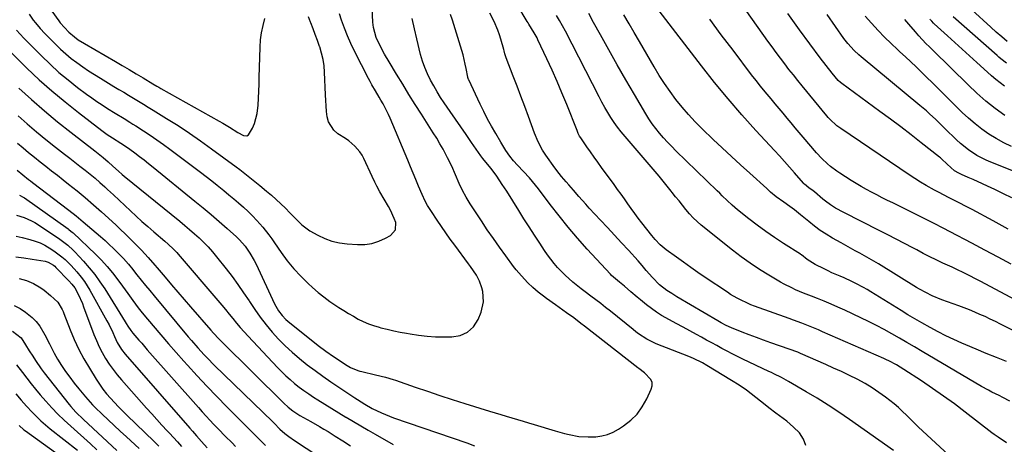
# Model space of a CAD drawing. Units: inches. Extents: x 1852085 to 1857394, y 410701 to 415985.
# Drawn here: x 1852334 to 1852796, y 412756 to 412956 of the extents above; entities that cross this region are included whole.
import ezdxf

# ---------------------------------------------------------------- set-up
doc = ezdxf.new("R2010")
doc.units = ezdxf.units.IN
doc.header["$MEASUREMENT"] = 0
doc.layers.add('7', color=7, linetype='Continuous')
doc.layers.add('8', color=7, linetype='Continuous')

msp = doc.modelspace()

# ---------------------------------------------------------------- linework, layer by layer
at = {"layer": '7', "color": 18}
for points in [[(1852798.13, 412857.53, 1776), (1852791.01, 412861.36, 1776), (1852781.13, 412866.65, 1776), (1852778.94, 412867.82, 1776), (1852774.52, 412870.1, 1776), (1852770.09, 412872.34, 1776), (1852765.68, 412874.64, 1776), (1852763.5, 412875.82, 1776), (1852759.56, 412878.02, 1776), (1852756.84, 412879.62, 1776), (1852754.17, 412881.3, 1776), (1852751.53, 412883.03, 1776), (1852719.48, 412904.72, 1776), (1852717.67, 412906.04, 1776), (1852714.36, 412909.08, 1776), (1852713.6, 412909.91, 1776), (1852712.87, 412910.76, 1776), (1852701.35, 412924.75, 1776), (1852699.26, 412927.33, 1776), (1852697.18, 412929.91, 1776), (1852695.14, 412932.53, 1776), (1852693.11, 412935.15, 1776), (1852691.12, 412937.8, 1776), (1852689.14, 412940.47, 1776), (1852687.2, 412943.15, 1776), (1852685.27, 412945.85, 1776), (1852657.55, 412985.09, 1776)], [(1852321.88, 412947.97, 1756), (1852337.17, 412933.17, 1756), (1852343, 412927.71, 1756), (1852348.96, 412922.39, 1756), (1852355.09, 412917.27, 1756), (1852361.34, 412912.29, 1756), (1852372.43, 412903.77, 1756), (1852374.88, 412902.01, 1756), (1852377.41, 412900.36, 1756), (1852381.37, 412897.89, 1756), (1852383.47, 412896.5, 1756), (1852385.52, 412895.04, 1756), (1852387.87, 412893.29, 1756), (1852390.04, 412891.65, 1756), (1852392.2, 412890, 1756), (1852394.34, 412888.31, 1756), (1852396.47, 412886.61, 1756), (1852416.11, 412870.65, 1756), (1852419.93, 412867.5, 1756), (1852423.72, 412864.32, 1756), (1852427.46, 412861.08, 1756), (1852431.17, 412857.8, 1756), (1852435.55, 412853.88, 1756), (1852436.99, 412852.49, 1756), (1852439.65, 412849.49, 1756), (1852441.96, 412846.21, 1756), (1852443.96, 412842.74, 1756), (1852444.85, 412840.94, 1756), (1852453.49, 412822.41, 1756), (1852454.08, 412821.24, 1756), (1852455.42, 412819.01, 1756), (1852457, 412816.94, 1756), (1852458.82, 412815.07, 1756), (1852459.8, 412814.22, 1756), (1852474.01, 412802.78, 1756), (1852477.52, 412800.09, 1756), (1852481.16, 412797.58, 1756), (1852487.55, 412793.4, 1756), (1852489.16, 412792.45, 1756), (1852492.62, 412791, 1756), (1852493.52, 412790.74, 1756), (1852494.43, 412790.51, 1756), (1852500.99, 412789.07, 1756), (1852505.69, 412787.92, 1756), (1852509.17, 412786.88, 1756), (1852510.32, 412786.5, 1756), (1852519.59, 412783.25, 1756), (1852525.37, 412781.25, 1756), (1852531.17, 412779.3, 1756), (1852536.99, 412777.41, 1756), (1852542.82, 412775.55, 1756), (1852554.52, 412771.91, 1756), (1852557.13, 412771.1, 1756), (1852559.74, 412770.3, 1756), (1852562.36, 412769.52, 1756), (1852564.98, 412768.75, 1756), (1852567.61, 412767.97, 1756), (1852570.23, 412767.2, 1756), (1852572.85, 412766.41, 1756), (1852575.47, 412765.63, 1756), (1852585.26, 412762.66, 1756), (1852589.66, 412761.44, 1756), (1852591.89, 412760.92, 1756), (1852596.36, 412760.08, 1756), (1852600.88, 412759.79, 1756), (1852604.37, 412759.93, 1756), (1852607.19, 412760.35, 1756), (1852609.91, 412761.03, 1756), (1852612.5, 412762.12, 1756), (1852615, 412763.47, 1756), (1852617.44, 412765.05, 1756), (1852620.79, 412767.65, 1756), (1852623.79, 412770.57, 1756), (1852626.24, 412773.96, 1756), (1852628.34, 412777.66, 1756), (1852630.43, 412782.24, 1756), (1852630.81, 412783.84, 1756), (1852630.8, 412785.36, 1756), (1852630.23, 412786.77, 1756), (1852627.33, 412789.96, 1756), (1852624.54, 412791.92, 1756), (1852624.15, 412792.22, 1756), (1852599.04, 412811.9, 1756), (1852597.38, 412813.19, 1756), (1852594.02, 412815.72, 1756), (1852590.62, 412818.18, 1756), (1852588.91, 412819.41, 1756), (1852585.49, 412821.86, 1756), (1852581.18, 412824.94, 1756), (1852579.86, 412825.9, 1756), (1852577.28, 412827.9, 1756), (1852574.79, 412830, 1756), (1852572.43, 412832.25, 1756), (1852570.84, 412833.92, 1756), (1852568.25, 412836.89, 1756), (1852567.01, 412838.42, 1756), (1852565.81, 412839.98, 1756), (1852562.16, 412844.9, 1756), (1852559.2, 412848.96, 1756), (1852556.28, 412853.06, 1756), (1852553.44, 412857.21, 1756), (1852550.64, 412861.4, 1756), (1852545.44, 412869.34, 1756), (1852543.51, 412872.46, 1756), (1852541.77, 412875.67, 1756), (1852540.18, 412878.97, 1756), (1852538.47, 412883, 1756), (1852536.73, 412887.02, 1756), (1852534.8, 412890.96, 1756), (1852532.65, 412895.01, 1756), (1852531.18, 412897.62, 1756), (1852529.65, 412900.19, 1756), (1852528.08, 412902.73, 1756), (1852522.51, 412911.44, 1756), (1852519.54, 412916.12, 1756), (1852516.6, 412920.82, 1756), (1852513.68, 412925.53, 1756), (1852510.78, 412930.25, 1756), (1852507.27, 412936.03, 1756), (1852505.09, 412939.76, 1756), (1852503.05, 412943.58, 1756), (1852501.2, 412947.48, 1756), (1852499.9, 412952.29, 1756), (1852499.75, 412953.53, 1756), (1852499.65, 412954.78, 1756), (1852498.69, 412974.76, 1756)], [(1852797.3, 412757.04, 1764), (1852793.36, 412759.73, 1764), (1852792.98, 412759.98, 1764), (1852791.46, 412761, 1764), (1852790.35, 412761.81, 1764), (1852777.87, 412771.52, 1764), (1852772.85, 412775.32, 1764), (1852767.78, 412779.04, 1764), (1852762.62, 412782.64, 1764), (1852757.39, 412786.15, 1764), (1852749.1, 412791.58, 1764), (1852745.66, 412793.67, 1764), (1852742.1, 412795.53, 1764), (1852740.88, 412796.11, 1764), (1852739.66, 412796.66, 1764), (1852710.94, 412809.28, 1764), (1852709.01, 412810.11, 1764), (1852705.12, 412811.71, 1764), (1852701.19, 412813.22, 1764), (1852697.25, 412814.69, 1764), (1852695.28, 412815.41, 1764), (1852678.87, 412821.34, 1764), (1852677.21, 412821.97, 1764), (1852675.57, 412822.65, 1764), (1852672.35, 412824.17, 1764), (1852670.78, 412825.01, 1764), (1852667.71, 412826.82, 1764), (1852666.22, 412827.79, 1764), (1852655.82, 412834.8, 1764), (1852652.39, 412837.14, 1764), (1852648.97, 412839.5, 1764), (1852645.59, 412841.9, 1764), (1852642.22, 412844.33, 1764), (1852637.44, 412847.81, 1764), (1852634.69, 412850.09, 1764), (1852632.21, 412852.66, 1764), (1852630.68, 412854.49, 1764), (1852626.01, 412860.46, 1764), (1852624.32, 412862.66, 1764), (1852622.66, 412864.87, 1764), (1852621.04, 412867.12, 1764), (1852619.45, 412869.38, 1764), (1852617.86, 412871.66, 1764), (1852616.27, 412873.92, 1764), (1852614.65, 412876.17, 1764), (1852613.02, 412878.41, 1764), (1852607.09, 412886.49, 1764), (1852605.33, 412888.9, 1764), (1852603.59, 412891.32, 1764), (1852601.87, 412893.76, 1764), (1852600.17, 412896.22, 1764), (1852597.34, 412900.33, 1764), (1852596.81, 412901.15, 1764), (1852596.15, 412902.46, 1764), (1852595.57, 412903.8, 1764), (1852590.71, 412916.07, 1764), (1852588.5, 412921.49, 1764), (1852586.23, 412926.88, 1764), (1852583.86, 412932.23, 1764), (1852581.42, 412937.55, 1764), (1852577.21, 412946.51, 1764), (1852576.81, 412947.32, 1764), (1852575.51, 412949.69, 1764), (1852572.99, 412953.72, 1764), (1852572.6, 412954.35, 1764), (1852572.22, 412954.98, 1764), (1852567.29, 412963.26, 1764)], [(1852332.3, 412951.01, 1754), (1852334.01, 412949.06, 1754), (1852335.8, 412947.16, 1754), (1852344.03, 412938.84, 1754), (1852348.07, 412934.93, 1754), (1852352.22, 412931.15, 1754), (1852356.54, 412927.56, 1754), (1852360.97, 412924.1, 1754), (1852365.23, 412920.92, 1754), (1852367.63, 412919.17, 1754), (1852370.05, 412917.47, 1754), (1852372.52, 412915.82, 1754), (1852375, 412914.21, 1754), (1852378.66, 412911.93, 1754), (1852382.8, 412909.39, 1754), (1852385.56, 412907.71, 1754), (1852386.93, 412906.85, 1754), (1852388.3, 412905.99, 1754), (1852391.94, 412903.68, 1754), (1852395.11, 412901.61, 1754), (1852398.24, 412899.5, 1754), (1852401.31, 412897.32, 1754), (1852404.36, 412895.09, 1754), (1852418.74, 412884.28, 1754), (1852421.39, 412882.25, 1754), (1852424.02, 412880.2, 1754), (1852426.62, 412878.12, 1754), (1852429.72, 412875.56, 1754), (1852432.02, 412873.64, 1754), (1852434.31, 412871.71, 1754), (1852436.58, 412869.76, 1754), (1852438.92, 412867.74, 1754), (1852441.09, 412865.75, 1754), (1852443.2, 412863.7, 1754), (1852445.2, 412861.55, 1754), (1852447.93, 412858.39, 1754), (1852450.83, 412854.74, 1754), (1852452.21, 412852.86, 1754), (1852453.55, 412850.96, 1754), (1852456.6, 412846.5, 1754), (1852459.47, 412842.59, 1754), (1852462.51, 412838.83, 1754), (1852465.81, 412835.3, 1754), (1852469.27, 412831.91, 1754), (1852471.3, 412830.06, 1754), (1852473.94, 412827.77, 1754), (1852476.64, 412825.58, 1754), (1852479.45, 412823.53, 1754), (1852482.33, 412821.56, 1754), (1852483.76, 412820.64, 1754), (1852485.99, 412819.23, 1754), (1852488.24, 412817.86, 1754), (1852490.52, 412816.53, 1754), (1852492.82, 412815.23, 1754), (1852495.17, 412814.05, 1754), (1852497.57, 412812.99, 1754), (1852500.04, 412812.11, 1754), (1852502.56, 412811.36, 1754), (1852503.44, 412811.13, 1754), (1852506.45, 412810.39, 1754), (1852509.46, 412809.7, 1754), (1852512.49, 412809.08, 1754), (1852515.53, 412808.52, 1754), (1852517.26, 412808.22, 1754), (1852521.18, 412807.63, 1754), (1852525.11, 412807.18, 1754), (1852529.06, 412806.93, 1754), (1852533.02, 412806.8, 1754), (1852536.76, 412806.78, 1754), (1852540.72, 412807.51, 1754), (1852544.18, 412808.99, 1754), (1852546.9, 412811.6, 1754), (1852549.11, 412814.97, 1754), (1852550.58, 412818.51, 1754), (1852551.72, 412823.28, 1754), (1852551.32, 412828.16, 1754), (1852550.87, 412829.95, 1754), (1852549.84, 412833, 1754), (1852548.32, 412835.84, 1754), (1852545.57, 412839.86, 1754), (1852544.61, 412841.18, 1754), (1852538.16, 412849.9, 1754), (1852536.05, 412852.8, 1754), (1852533.97, 412855.72, 1754), (1852531.93, 412858.67, 1754), (1852529.92, 412861.64, 1754), (1852527.21, 412865.71, 1754), (1852525.41, 412868.62, 1754), (1852524.31, 412870.62, 1754), (1852522.85, 412873.72, 1754), (1852521.17, 412877.68, 1754), (1852519.89, 412880.72, 1754), (1852518.61, 412883.75, 1754), (1852517.33, 412886.79, 1754), (1852516.05, 412889.82, 1754), (1852507.75, 412909.57, 1754), (1852507, 412911.28, 1754), (1852506.21, 412912.97, 1754), (1852504.46, 412916.28, 1754), (1852503.45, 412918.07, 1754), (1852502.6, 412919.52, 1754), (1852500.88, 412922.41, 1754), (1852499.19, 412925.32, 1754), (1852498.39, 412926.79, 1754), (1852497.61, 412928.28, 1754), (1852491.07, 412941.07, 1754), (1852489.36, 412944.64, 1754), (1852487.75, 412948.25, 1754), (1852486.31, 412951.93, 1754), (1852484.99, 412955.65, 1754), (1852484, 412958.65, 1754)], [(1852338.3, 412958.48, 1752), (1852340.18, 412955.71, 1752), (1852341.19, 412954.37, 1752), (1852343.34, 412951.79, 1752), (1852345.63, 412949.34, 1752), (1852350.54, 412944.37, 1752), (1852352.94, 412942.06, 1752), (1852355.41, 412939.84, 1752), (1852357.99, 412937.74, 1752), (1852360.64, 412935.72, 1752), (1852363.37, 412933.8, 1752), (1852366.12, 412931.92, 1752), (1852368.92, 412930.11, 1752), (1852371.76, 412928.35, 1752), (1852378.03, 412924.56, 1752), (1852380.34, 412923.17, 1752), (1852382.65, 412921.77, 1752), (1852384.96, 412920.38, 1752), (1852387.27, 412918.99, 1752), (1852389.57, 412917.6, 1752), (1852391.88, 412916.2, 1752), (1852394.18, 412914.79, 1752), (1852396.48, 412913.38, 1752), (1852402.76, 412909.51, 1752), (1852408.15, 412906.1, 1752), (1852413.49, 412902.6, 1752), (1852418.74, 412898.97, 1752), (1852423.93, 412895.26, 1752), (1852435.54, 412886.75, 1752), (1852437.17, 412885.53, 1752), (1852438.78, 412884.3, 1752), (1852441.95, 412881.77, 1752), (1852445.08, 412879.19, 1752), (1852446.65, 412877.91, 1752), (1852449.74, 412875.37, 1752), (1852452.03, 412873.42, 1752), (1852454.29, 412871.43, 1752), (1852456.48, 412869.37, 1752), (1852458.64, 412867.26, 1752), (1852460.74, 412865.14, 1752), (1852462.98, 412862.85, 1752), (1852466.31, 412859.42, 1752), (1852470.14, 412856.62, 1752), (1852473.79, 412854.57, 1752), (1852477.08, 412853.01, 1752), (1852480.47, 412851.76, 1752), (1852483.99, 412850.98, 1752), (1852487.6, 412850.51, 1752), (1852492.48, 412850.22, 1752), (1852495.9, 412850.31, 1752), (1852499.23, 412850.76, 1752), (1852502.44, 412851.78, 1752), (1852505.57, 412853.17, 1752), (1852508.01, 412854.51, 1752), (1852510.29, 412857.09, 1752), (1852510.42, 412860.54, 1752), (1852509.72, 412862.51, 1752), (1852508.02, 412866.32, 1752), (1852507.02, 412868.15, 1752), (1852503.01, 412874.95, 1752), (1852501.56, 412877.64, 1752), (1852500.68, 412879.48, 1752), (1852499.38, 412882.26, 1752), (1852495.5, 412890.62, 1752), (1852494.62, 412892.25, 1752), (1852493.63, 412893.78, 1752), (1852491.19, 412896.52, 1752), (1852488.35, 412898.9, 1752), (1852486.85, 412899.99, 1752), (1852483.23, 412902.33, 1752), (1852481.35, 412903.91, 1752), (1852478.85, 412907.87, 1752), (1852478.22, 412910.24, 1752), (1852477.93, 412912.81, 1752), (1852477.69, 412915.39, 1752), (1852477.52, 412917.97, 1752), (1852477.39, 412920.56, 1752), (1852477.01, 412931.23, 1752), (1852476.76, 412934.26, 1752), (1852476.32, 412937.26, 1752), (1852475.62, 412940.21, 1752), (1852474.73, 412943.12, 1752), (1852474.64, 412943.37, 1752), (1852473.65, 412946.13, 1752), (1852472.64, 412948.88, 1752), (1852471.61, 412951.63, 1752), (1852470.57, 412954.37, 1752), (1852470.41, 412954.79, 1752), (1852469.46, 412957.32, 1752)], [(1852703, 412755.72, 1758), (1852702.01, 412758.74, 1758), (1852700.1, 412761.67, 1758), (1852697.22, 412764.41, 1758), (1852695.66, 412765.84, 1758), (1852694.06, 412767.21, 1758), (1852690.7, 412769.78, 1758), (1852688.98, 412771.02, 1758), (1852685.6, 412773.56, 1758), (1852683.93, 412774.87, 1758), (1852677.36, 412780.09, 1758), (1852675.16, 412781.77, 1758), (1852671.72, 412784.12, 1758), (1852668.19, 412786.35, 1758), (1852656.52, 412793.44, 1758), (1852654.47, 412794.62, 1758), (1852650.23, 412796.72, 1758), (1852649.15, 412797.18, 1758), (1852648.05, 412797.63, 1758), (1852632.7, 412803.63, 1758), (1852628.42, 412805.7, 1758), (1852624.43, 412808.32, 1758), (1852623.16, 412809.27, 1758), (1852621.9, 412810.26, 1758), (1852611.23, 412818.86, 1758), (1852608.97, 412820.67, 1758), (1852606.69, 412822.46, 1758), (1852604.39, 412824.22, 1758), (1852602.07, 412825.96, 1758), (1852599.4, 412827.97, 1758), (1852597.45, 412829.47, 1758), (1852593.61, 412832.53, 1758), (1852589.95, 412835.79, 1758), (1852586.57, 412839.34, 1758), (1852586.47, 412839.45, 1758), (1852584.85, 412841.38, 1758), (1852583.27, 412843.35, 1758), (1852581.78, 412845.38, 1758), (1852580.34, 412847.45, 1758), (1852578.07, 412850.85, 1758), (1852575.56, 412854.67, 1758), (1852573.07, 412858.5, 1758), (1852570.61, 412862.35, 1758), (1852568.18, 412866.22, 1758), (1852562.54, 412875.27, 1758), (1852560.48, 412878.49, 1758), (1852557.87, 412882.38, 1758), (1852555.22, 412885.94, 1758), (1852552.72, 412888.94, 1758), (1852551.36, 412890.61, 1758), (1852550.4, 412891.91, 1758), (1852545.99, 412898.25, 1758), (1852543.48, 412901.87, 1758), (1852540.98, 412905.49, 1758), (1852538.49, 412909.12, 1758), (1852536, 412912.75, 1758), (1852533.23, 412916.79, 1758), (1852531.51, 412919.41, 1758), (1852529.84, 412922.06, 1758), (1852528.27, 412924.77, 1758), (1852526.75, 412927.51, 1758), (1852525.29, 412930.51, 1758), (1852524.05, 412933.44, 1758), (1852523.02, 412936.46, 1758), (1852522.13, 412939.53, 1758), (1852520.31, 412946.85, 1758), (1852519.16, 412951.62, 1758), (1852518.08, 412956.41, 1758)], [(1852772.24, 412749.3, 1762), (1852757.84, 412762.62, 1762), (1852755.92, 412764.42, 1762), (1852754.02, 412766.25, 1762), (1852752.15, 412768.1, 1762), (1852750.3, 412769.97, 1762), (1852748.42, 412771.82, 1762), (1852746.5, 412773.61, 1762), (1852744.5, 412775.33, 1762), (1852742.45, 412776.98, 1762), (1852740.52, 412778.48, 1762), (1852737.41, 412780.76, 1762), (1852734.22, 412782.9, 1762), (1852730.91, 412784.87, 1762), (1852727.13, 412786.9, 1762), (1852723.48, 412788.72, 1762), (1852719.8, 412790.49, 1762), (1852716.1, 412792.2, 1762), (1852712.37, 412793.87, 1762), (1852700.56, 412799.06, 1762), (1852699.23, 412799.62, 1762), (1852695.19, 412801.13, 1762), (1852686.59, 412804.11, 1762), (1852683.21, 412805.31, 1762), (1852679.84, 412806.53, 1762), (1852676.49, 412807.79, 1762), (1852673.15, 412809.09, 1762), (1852668.21, 412811.05, 1762), (1852665.68, 412812.17, 1762), (1852663.24, 412813.48, 1762), (1852662.44, 412813.93, 1762), (1852661.64, 412814.4, 1762), (1852642.51, 412825.72, 1762), (1852640.09, 412827.18, 1762), (1852637.71, 412828.7, 1762), (1852634.39, 412831.29, 1762), (1852630.98, 412834.74, 1762), (1852628.1, 412838.1, 1762), (1852626.22, 412840.37, 1762), (1852624.27, 412842.59, 1762), (1852619.74, 412847.54, 1762), (1852616.47, 412851.09, 1762), (1852613.19, 412854.65, 1762), (1852609.91, 412858.19, 1762), (1852606.62, 412861.73, 1762), (1852601.34, 412867.39, 1762), (1852599.69, 412869.18, 1762), (1852596.43, 412872.8, 1762), (1852593.88, 412875.73, 1762), (1852591.65, 412878.33, 1762), (1852590.53, 412879.63, 1762), (1852588.31, 412882.24, 1762), (1852587.24, 412883.57, 1762), (1852585.17, 412886.3, 1762), (1852580.91, 412892.18, 1762), (1852579.31, 412894.63, 1762), (1852577.34, 412898.55, 1762), (1852575.67, 412902.63, 1762), (1852572.77, 412910.4, 1762), (1852570.99, 412915.15, 1762), (1852569.21, 412919.9, 1762), (1852567.41, 412924.65, 1762), (1852565.6, 412929.39, 1762), (1852562.35, 412937.91, 1762), (1852561.7, 412939.86, 1762), (1852561.28, 412941.34, 1762), (1852561.14, 412941.83, 1762), (1852559.77, 412946.74, 1762), (1852559.12, 412948.85, 1762), (1852558.4, 412950.94, 1762), (1852556.66, 412955.01, 1762), (1852554.69, 412958.97, 1762)], [(1852798.85, 412776.66, 1766), (1852795.51, 412778.38, 1766), (1852793.82, 412779.21, 1766), (1852790.45, 412780.87, 1766), (1852788.79, 412781.73, 1766), (1852785.52, 412783.57, 1766), (1852757.65, 412800.04, 1766), (1852754.11, 412802.12, 1766), (1852750.56, 412804.19, 1766), (1852747, 412806.25, 1766), (1852743.43, 412808.29, 1766), (1852739.84, 412810.28, 1766), (1852736.21, 412812.21, 1766), (1852732.55, 412814.05, 1766), (1852728.85, 412815.84, 1766), (1852721.29, 412819.38, 1766), (1852718.11, 412820.83, 1766), (1852714.92, 412822.24, 1766), (1852711.69, 412823.58, 1766), (1852708.45, 412824.88, 1766), (1852705.66, 412825.97, 1766), (1852701.95, 412827.45, 1766), (1852698.27, 412829.01, 1766), (1852696.46, 412829.83, 1766), (1852692.9, 412831.64, 1766), (1852691.16, 412832.62, 1766), (1852685.66, 412835.85, 1766), (1852681.26, 412838.57, 1766), (1852676.93, 412841.42, 1766), (1852672.74, 412844.45, 1766), (1852668.64, 412847.61, 1766), (1852653.96, 412859.41, 1766), (1852652.01, 412861.09, 1766), (1852650.13, 412862.84, 1766), (1852648.38, 412864.72, 1766), (1852646.7, 412866.67, 1766), (1852645.09, 412868.68, 1766), (1852643.48, 412870.7, 1766), (1852641.87, 412872.73, 1766), (1852640.27, 412874.75, 1766), (1852639.78, 412875.37, 1766), (1852637.93, 412877.7, 1766), (1852636.05, 412880.01, 1766), (1852634.15, 412882.3, 1766), (1852632.22, 412884.57, 1766), (1852618.11, 412901.03, 1766), (1852616.35, 412903.18, 1766), (1852614.65, 412905.37, 1766), (1852613.05, 412907.64, 1766), (1852611.51, 412909.95, 1766), (1852610.05, 412912.32, 1766), (1852608.63, 412914.71, 1766), (1852607.28, 412917.14, 1766), (1852605.98, 412919.59, 1766), (1852590.12, 412950.46, 1766), (1852588.79, 412952.97, 1766), (1852587.42, 412955.46, 1766), (1852586, 412957.92, 1766)], [(1852797.34, 412795.22, 1768), (1852792.54, 412797.13, 1768), (1852787.75, 412799.07, 1768), (1852782.98, 412801.05, 1768), (1852778.22, 412803.06, 1768), (1852776.35, 412803.86, 1768), (1852772.56, 412805.54, 1768), (1852768.82, 412807.31, 1768), (1852765.13, 412809.2, 1768), (1852761.48, 412811.17, 1768), (1852757.57, 412813.39, 1768), (1852754.28, 412815.3, 1768), (1852751.01, 412817.25, 1768), (1852747.76, 412819.23, 1768), (1852733.54, 412828.02, 1768), (1852731.81, 412829.06, 1768), (1852730.06, 412830.07, 1768), (1852726.5, 412831.98, 1768), (1852724.69, 412832.87, 1768), (1852721.02, 412834.56, 1768), (1852719.1, 412835.37, 1768), (1852715.33, 412837.01, 1768), (1852713.48, 412837.88, 1768), (1852711.63, 412838.78, 1768), (1852707.47, 412840.87, 1768), (1852703.7, 412843.25, 1768), (1852700.99, 412845.38, 1768), (1852700.74, 412845.55, 1768), (1852700.49, 412845.71, 1768), (1852692.55, 412850.74, 1768), (1852688.37, 412853.48, 1768), (1852684.26, 412856.3, 1768), (1852680.23, 412859.26, 1768), (1852676.28, 412862.31, 1768), (1852670.93, 412866.57, 1768), (1852668.45, 412868.67, 1768), (1852666.08, 412870.9, 1768), (1852663.77, 412873.2, 1768), (1852662.61, 412874.34, 1768), (1852661.44, 412875.47, 1768), (1852642.04, 412894.28, 1768), (1852640.05, 412896.27, 1768), (1852638.1, 412898.3, 1768), (1852636.21, 412900.38, 1768), (1852634.37, 412902.51, 1768), (1852632.61, 412904.7, 1768), (1852630.93, 412906.95, 1768), (1852629.37, 412909.28, 1768), (1852627.88, 412911.66, 1768), (1852622.54, 412920.71, 1768), (1852618.48, 412927.68, 1768), (1852614.46, 412934.68, 1768), (1852610.51, 412941.71, 1768), (1852606.6, 412948.77, 1768), (1852603.39, 412954.64, 1768), (1852601.05, 412958.81, 1768)], [(1852801.32, 412824.25, 1772), (1852785.22, 412832.86, 1772), (1852783.32, 412833.87, 1772), (1852779.48, 412835.82, 1772), (1852777.54, 412836.76, 1772), (1852773.66, 412838.61, 1772), (1852771.71, 412839.53, 1772), (1852767.44, 412841.53, 1772), (1852764.34, 412843.01, 1772), (1852761.26, 412844.53, 1772), (1852758.2, 412846.09, 1772), (1852755.16, 412847.68, 1772), (1852753.36, 412848.64, 1772), (1852749.43, 412850.73, 1772), (1852745.48, 412852.79, 1772), (1852741.53, 412854.83, 1772), (1852737.56, 412856.85, 1772), (1852720.9, 412865.26, 1772), (1852717.06, 412867.37, 1772), (1852714.59, 412868.92, 1772), (1852712.23, 412870.64, 1772), (1852711.1, 412871.56, 1772), (1852707.05, 412875, 1772), (1852706.44, 412875.51, 1772), (1852704.53, 412876.94, 1772), (1852702.36, 412878.58, 1772), (1852702.16, 412878.78, 1772), (1852701.97, 412879, 1772), (1852697.74, 412883.92, 1772), (1852695.42, 412886.58, 1772), (1852693.08, 412889.23, 1772), (1852690.71, 412891.85, 1772), (1852688.33, 412894.45, 1772), (1852679.63, 412903.84, 1772), (1852672.99, 412911.21, 1772), (1852666.49, 412918.7, 1772), (1852660.2, 412926.37, 1772), (1852654.06, 412934.16, 1772), (1852634.17, 412960.09, 1772)], [(1852799.46, 412840.98, 1774), (1852793.33, 412844.28, 1774), (1852787.19, 412847.55, 1774), (1852781.03, 412850.81, 1774), (1852770.88, 412856.16, 1774), (1852767.63, 412857.87, 1774), (1852763.28, 412860.12, 1774), (1852760.26, 412861.68, 1774), (1852756.12, 412863.75, 1774), (1852743.87, 412869.76, 1774), (1852741.37, 412871, 1774), (1852738.88, 412872.25, 1774), (1852736.4, 412873.52, 1774), (1852733.92, 412874.8, 1774), (1852731.47, 412876.12, 1774), (1852729.04, 412877.49, 1774), (1852726.65, 412878.92, 1774), (1852724.28, 412880.39, 1774), (1852719.08, 412883.71, 1774), (1852717.55, 412884.73, 1774), (1852714.6, 412886.94, 1774), (1852713.19, 412888.12, 1774), (1852710.51, 412890.64, 1774), (1852708.03, 412893.35, 1774), (1852701.87, 412900.62, 1774), (1852699.97, 412902.87, 1774), (1852698.08, 412905.12, 1774), (1852696.19, 412907.39, 1774), (1852694.31, 412909.65, 1774), (1852692.43, 412911.92, 1774), (1852690.54, 412914.18, 1774), (1852688.64, 412916.43, 1774), (1852686.74, 412918.68, 1774), (1852683.94, 412922.01, 1774), (1852681.78, 412924.65, 1774), (1852679.66, 412927.33, 1774), (1852677.57, 412930.03, 1774), (1852668.84, 412941.52, 1774), (1852663.34, 412948.82, 1774), (1852657.88, 412956.15, 1774)], [(1852799.84, 412872.17, 1778), (1852795.87, 412874.12, 1778), (1852791.87, 412876.03, 1778), (1852788.31, 412877.71, 1778), (1852786.08, 412878.74, 1778), (1852781.59, 412880.76, 1778), (1852779.34, 412881.74, 1778), (1852776.19, 412883.09, 1778), (1852774.85, 412883.74, 1778), (1852772.94, 412884.92, 1778), (1852769.51, 412888.06, 1778), (1852766.84, 412890.56, 1778), (1852766.37, 412890.95, 1778), (1852765.89, 412891.33, 1778), (1852757.27, 412898.08, 1778), (1852752.46, 412901.81, 1778), (1852747.62, 412905.5, 1778), (1852742.75, 412909.15, 1778), (1852737.85, 412912.76, 1778), (1852719.88, 412925.85, 1778), (1852719.28, 412926.31, 1778), (1852718.18, 412927.33, 1778), (1852715.34, 412930.83, 1778), (1852712.55, 412934.37, 1778), (1852709.85, 412937.98, 1778), (1852700.13, 412951.19, 1778), (1852694.59, 412958.84, 1778)], [(1852799.68, 412896.34, 1782), (1852796.04, 412898.08, 1782), (1852792.52, 412900.05, 1782), (1852789.07, 412902.17, 1782), (1852785.76, 412904.5, 1782), (1852782.55, 412906.95, 1782), (1852779.5, 412909.59, 1782), (1852776.54, 412912.35, 1782), (1852767.4, 412921.38, 1782), (1852764.9, 412923.84, 1782), (1852762.41, 412926.31, 1782), (1852759.92, 412928.77, 1782), (1852757.43, 412931.23, 1782), (1852754.92, 412933.67, 1782), (1852752.39, 412936.1, 1782), (1852749.84, 412938.49, 1782), (1852747.27, 412940.87, 1782), (1852746.16, 412941.87, 1782), (1852743.06, 412944.78, 1782), (1852740.02, 412947.74, 1782), (1852737.07, 412950.78, 1782), (1852733.87, 412954.21, 1782), (1852730.94, 412957.57, 1782)], [(1852796.37, 412924.59, 1786), (1852794.31, 412926.19, 1786), (1852792.28, 412927.82, 1786), (1852790.29, 412929.52, 1786), (1852788.34, 412931.25, 1786), (1852783.37, 412935.81, 1786), (1852779.94, 412938.94, 1786), (1852776.51, 412942.07, 1786), (1852773.08, 412945.19, 1786), (1852769.64, 412948.31, 1786), (1852763.39, 412953.96, 1786), (1852763.08, 412954.26, 1786), (1852762.18, 412955.2, 1786), (1852761.63, 412955.87, 1786), (1852761.38, 412956.22, 1786)], [(1852797.28, 412935.43, 1788), (1852794.62, 412937.56, 1788), (1852793.75, 412938.3, 1788), (1852792.9, 412939.04, 1788), (1852772.29, 412957.32, 1788)], [(1852796.52, 412910.81, 1784), (1852792, 412914.17, 1784), (1852787.6, 412917.66, 1784), (1852783.37, 412921.37, 1784), (1852779.26, 412925.21, 1784), (1852762.78, 412941.37, 1784), (1852761.08, 412943.07, 1784), (1852759.4, 412944.79, 1784), (1852756.15, 412948.33, 1784), (1852754.55, 412950.12, 1784), (1852751.4, 412953.75, 1784), (1852749.51, 412955.96, 1784)], [(1852333.36, 412923.74, 1758), (1852339.35, 412918.35, 1758), (1852345.42, 412913.07, 1758), (1852351.62, 412907.93, 1758), (1852357.91, 412902.89, 1758), (1852369.02, 412894.22, 1758), (1852370.61, 412892.97, 1758), (1852373.01, 412891.1, 1758), (1852375.31, 412889.11, 1758), (1852377.56, 412887.04, 1758), (1852380.15, 412884.7, 1758), (1852381.92, 412883.18, 1758), (1852382.81, 412882.44, 1758), (1852408.99, 412861.15, 1758), (1852411.31, 412859.23, 1758), (1852413.61, 412857.29, 1758), (1852415.87, 412855.31, 1758), (1852418.11, 412853.31, 1758), (1852420.28, 412851.23, 1758), (1852422.38, 412849.09, 1758), (1852424.37, 412846.84, 1758), (1852426.28, 412844.53, 1758), (1852430.76, 412838.84, 1758), (1852433.58, 412835.15, 1758), (1852436.33, 412831.41, 1758), (1852438.96, 412827.58, 1758), (1852441.53, 412823.71, 1758), (1852441.71, 412823.42, 1758), (1852444.21, 412819.7, 1758), (1852446.8, 412816.07, 1758), (1852449.54, 412812.54, 1758), (1852452.38, 412809.09, 1758), (1852455.38, 412805.78, 1758), (1852458.5, 412802.59, 1758), (1852461.79, 412799.58, 1758), (1852465.19, 412796.68, 1758), (1852468.89, 412793.76, 1758), (1852472.52, 412791.02, 1758), (1852476.23, 412788.37, 1758), (1852479.98, 412785.78, 1758), (1852491.25, 412778.24, 1758), (1852492.39, 412777.48, 1758), (1852495.86, 412775.28, 1758), (1852499.42, 412773.25, 1758), (1852503.71, 412771.11, 1758), (1852505.59, 412770.28, 1758), (1852509.42, 412768.81, 1758), (1852543.75, 412756.97, 1758), (1852547.48, 412755.67, 1758)], [(1852332.72, 412897.9, 1762), (1852335.35, 412895.67, 1762), (1852338, 412893.46, 1762), (1852340.67, 412891.29, 1762), (1852343.37, 412889.14, 1762), (1852346.08, 412887.01, 1762), (1852348.79, 412884.88, 1762), (1852351.5, 412882.76, 1762), (1852354.22, 412880.64, 1762), (1852356.76, 412878.65, 1762), (1852360.71, 412875.5, 1762), (1852364.6, 412872.27, 1762), (1852368.42, 412868.96, 1762), (1852372.19, 412865.59, 1762), (1852378.87, 412859.45, 1762), (1852381.12, 412857.35, 1762), (1852383.36, 412855.22, 1762), (1852385.56, 412853.06, 1762), (1852387.73, 412850.87, 1762), (1852390.94, 412847.58, 1762), (1852394.15, 412844.11, 1762), (1852397.27, 412840.55, 1762), (1852398.3, 412839.36, 1762), (1852402.19, 412834.83, 1762), (1852405.16, 412831.37, 1762), (1852408.13, 412827.91, 1762), (1852411.1, 412824.46, 1762), (1852414.08, 412821, 1762), (1852423.64, 412809.93, 1762), (1852424.83, 412808.58, 1762), (1852427.26, 412805.93, 1762), (1852427.89, 412805.29, 1762), (1852428.52, 412804.65, 1762), (1852457.83, 412775.73, 1762), (1852459.88, 412773.84, 1762), (1852462.05, 412772.09, 1762), (1852465.37, 412769.96, 1762), (1852468.79, 412767.98, 1762), (1852470.56, 412767, 1762), (1852474.61, 412764.7, 1762), (1852476.62, 412763.52, 1762), (1852478.61, 412762.32, 1762), (1852481.97, 412760.25, 1762), (1852485.62, 412757.98, 1762), (1852489.25, 412755.67, 1762)], [(1852332.54, 412885.15, 1764), (1852335.22, 412882.99, 1764), (1852337.92, 412880.86, 1764), (1852338.83, 412880.16, 1764), (1852339.74, 412879.46, 1764), (1852356.92, 412866.39, 1764), (1852360.33, 412863.71, 1764), (1852363.68, 412860.94, 1764), (1852369.75, 412855.76, 1764), (1852371.82, 412853.97, 1764), (1852373.86, 412852.15, 1764), (1852375.87, 412850.29, 1764), (1852377.86, 412848.41, 1764), (1852380.12, 412846.23, 1764), (1852382.55, 412843.71, 1764), (1852384.84, 412841.06, 1764), (1852385.58, 412840.16, 1764), (1852386.31, 412839.24, 1764), (1852388.83, 412836.06, 1764), (1852390.82, 412833.55, 1764), (1852392.82, 412831.06, 1764), (1852394.85, 412828.59, 1764), (1852396.89, 412826.13, 1764), (1852413, 412806.83, 1764), (1852414.45, 412805.11, 1764), (1852417.41, 412801.73, 1764), (1852420.45, 412798.41, 1764), (1852422, 412796.79, 1764), (1852425.18, 412793.6, 1764), (1852452.64, 412766.84, 1764), (1852453.29, 412766.21, 1764), (1852456.03, 412763.5, 1764), (1852458.3, 412761.46, 1764), (1852460.13, 412760.02, 1764), (1852462.87, 412758.11, 1764), (1852473.85, 412750.97, 1764)], [(1852333.66, 412873.41, 1766), (1852335.44, 412872.48, 1766), (1852336, 412872.11, 1766), (1852356.59, 412857.54, 1766), (1852356.89, 412857.33, 1766), (1852358.61, 412855.96, 1766), (1852358.88, 412855.71, 1766), (1852369.34, 412845.66, 1766), (1852372.14, 412842.83, 1766), (1852374.83, 412839.91, 1766), (1852377.38, 412836.86, 1766), (1852379.82, 412833.72, 1766), (1852382.07, 412830.69, 1766), (1852384.54, 412827.3, 1766), (1852386.97, 412823.88, 1766), (1852389.45, 412820.5, 1766), (1852390.75, 412818.86, 1766), (1852392.08, 412817.24, 1766), (1852396.48, 412812.01, 1766), (1852400.05, 412807.82, 1766), (1852403.65, 412803.64, 1766), (1852407.29, 412799.51, 1766), (1852410.96, 412795.39, 1766), (1852412.61, 412793.56, 1766), (1852417.16, 412788.58, 1766), (1852421.75, 412783.64, 1766), (1852426.42, 412778.77, 1766), (1852431.13, 412773.95, 1766), (1852439.06, 412765.97, 1766), (1852440.98, 412764.03, 1766), (1852443.88, 412761.12, 1766), (1852446.8, 412758.23, 1766), (1852449.25, 412755.84, 1766)], [(1852332.22, 412864.04, 1768), (1852335.84, 412862.88, 1768), (1852339.32, 412861.42, 1768), (1852340.97, 412860.52, 1768), (1852342.58, 412859.52, 1768), (1852352.71, 412852.68, 1768), (1852356.41, 412849.91, 1768), (1852358.96, 412847.57, 1768), (1852359.76, 412846.74, 1768), (1852363.79, 412842.39, 1768), (1852366.49, 412839.29, 1768), (1852369.07, 412836.1, 1768), (1852371.47, 412832.77, 1768), (1852373.74, 412829.34, 1768), (1852383.39, 412813.84, 1768), (1852383.81, 412813.17, 1768), (1852384.66, 412811.84, 1768), (1852385.99, 412809.88, 1768), (1852386.98, 412808.65, 1768), (1852389.82, 412805.32, 1768), (1852391.11, 412803.81, 1768), (1852393.73, 412800.82, 1768), (1852417.73, 412773.64, 1768), (1852419.52, 412771.64, 1768), (1852421.33, 412769.65, 1768), (1852423.15, 412767.68, 1768), (1852425, 412765.73, 1768), (1852427.14, 412763.5, 1768), (1852430.32, 412760.23, 1768), (1852433.52, 412756.99, 1768), (1852435.13, 412755.38, 1768)], [(1852331.9, 412844.49, 1772), (1852335.75, 412843.91, 1772), (1852339.59, 412843.33, 1772), (1852345.81, 412842.39, 1772), (1852347.23, 412842.02, 1772), (1852349.74, 412840.48, 1772), (1852350.3, 412839.99, 1772), (1852350.83, 412839.47, 1772), (1852356.86, 412833.22, 1772), (1852358.32, 412831.59, 1772), (1852359.64, 412829.84, 1772), (1852361.19, 412826.95, 1772), (1852363.23, 412822.47, 1772), (1852363.83, 412820.94, 1772), (1852368.67, 412807.99, 1772), (1852369.86, 412805.07, 1772), (1852371.15, 412802.21, 1772), (1852372.6, 412799.42, 1772), (1852374.16, 412796.69, 1772), (1852375.87, 412794.05, 1772), (1852377.67, 412791.47, 1772), (1852379.61, 412789, 1772), (1852381.63, 412786.59, 1772), (1852393.38, 412773.34, 1772), (1852395.78, 412770.66, 1772), (1852398.19, 412768, 1772), (1852400.63, 412765.37, 1772), (1852403.08, 412762.74, 1772), (1852404.23, 412761.53, 1772), (1852406.1, 412759.51, 1772), (1852407.95, 412757.46, 1772), (1852409.75, 412755.38, 1772)], [(1852333.5, 412834.25, 1774), (1852337.02, 412833.37, 1774), (1852340.33, 412831.98, 1774), (1852343.72, 412829.9, 1774), (1852345.29, 412828.77, 1774), (1852348.28, 412826.31, 1774), (1852351.65, 412823.09, 1774), (1852353.73, 412819.67, 1774), (1852354.14, 412818.76, 1774), (1852354.52, 412817.83, 1774), (1852357.47, 412810.21, 1774), (1852359.44, 412805.53, 1774), (1852361.57, 412800.92, 1774), (1852363.96, 412796.45, 1774), (1852366.51, 412792.06, 1774), (1852369.7, 412786.91, 1774), (1852371.24, 412784.57, 1774), (1852372.86, 412782.3, 1774), (1852374.6, 412780.11, 1774), (1852376.42, 412777.99, 1774), (1852378.32, 412775.93, 1774), (1852380.25, 412773.9, 1774), (1852382.23, 412771.91, 1774), (1852384.23, 412769.94, 1774), (1852396.79, 412757.87, 1774), (1852399.19, 412755.47, 1774)], [(1852331.27, 412821.64, 1776), (1852333.95, 412820.14, 1776), (1852336.54, 412818.45, 1776), (1852339.72, 412815.88, 1776), (1852341.58, 412814.02, 1776), (1852343.18, 412811.94, 1776), (1852345.64, 412807.84, 1776), (1852347.83, 412803.54, 1776), (1852349.92, 412799.18, 1776), (1852350.71, 412797.79, 1776), (1852351.55, 412796.42, 1776), (1852353.48, 412793.42, 1776), (1852355.37, 412790.6, 1776), (1852357.32, 412787.83, 1776), (1852359.37, 412785.14, 1776), (1852361.49, 412782.49, 1776), (1852364.66, 412778.67, 1776), (1852366.89, 412776.12, 1776), (1852368.06, 412774.89, 1776), (1852369.26, 412773.69, 1776), (1852372.46, 412770.57, 1776), (1852375.3, 412767.85, 1776), (1852378.15, 412765.14, 1776), (1852381.03, 412762.46, 1776), (1852383.92, 412759.8, 1776), (1852389.89, 412754.37, 1776)], [(1852330.46, 412809.47, 1778), (1852334.41, 412806.44, 1778), (1852336.52, 412803.07, 1778), (1852338.23, 412800.33, 1778), (1852339.91, 412797.71, 1778), (1852341.21, 412795.74, 1778), (1852343.94, 412791.88, 1778), (1852345.36, 412790, 1778), (1852357, 412775.01, 1778), (1852357.76, 412774.07, 1778), (1852360.21, 412771.4, 1778), (1852363.71, 412768.05, 1778), (1852379.46, 412753.38, 1778)], [(1852331.98, 412780.03, 1782), (1852334.45, 412777.12, 1782), (1852336.96, 412774.25, 1782), (1852339.61, 412771.4, 1782), (1852341.64, 412769.34, 1782), (1852343.73, 412767.34, 1782), (1852345.91, 412765.44, 1782), (1852348.14, 412763.6, 1782), (1852360.89, 412753.6, 1782)], [(1852333.6, 412765.15, 1784), (1852335.81, 412763.21, 1784), (1852336.59, 412762.62, 1784), (1852365.82, 412741.61, 1784)]]:
    msp.add_polyline3d(points, dxfattribs=at)
at = {"layer": '8', "color": 18}
for points in [[(1852345.6, 412964.44, 1750), (1852352.13, 412955.41, 1750), (1852352.86, 412954.45, 1750), (1852354.83, 412952.16, 1750), (1852356.94, 412950.02, 1750), (1852359.47, 412947.8, 1750), (1852361.3, 412946.5, 1750), (1852364.17, 412944.71, 1750), (1852378.74, 412936.26, 1750), (1852382, 412934.36, 1750), (1852385.25, 412932.45, 1750), (1852388.5, 412930.52, 1750), (1852391.74, 412928.58, 1750), (1852396.31, 412925.83, 1750), (1852398.21, 412924.7, 1750), (1852399.17, 412924.15, 1750), (1852400.13, 412923.61, 1750), (1852427.55, 412908.21, 1750), (1852429.17, 412907.28, 1750), (1852432.35, 412905.34, 1750), (1852436.18, 412902.85, 1750), (1852438.92, 412901.42, 1750), (1852440.55, 412901.36, 1750), (1852441.21, 412901.78, 1750), (1852443.11, 412904.93, 1750), (1852444.1, 412907.14, 1750), (1852445.39, 412911.76, 1750), (1852445.77, 412915.77, 1750), (1852445.94, 412919.02, 1750), (1852446.09, 412922.28, 1750), (1852446.21, 412925.53, 1750), (1852446.31, 412928.79, 1750), (1852446.71, 412942.95, 1750), (1852446.95, 412946.38, 1750), (1852447.37, 412949.77, 1750), (1852448.08, 412953.12, 1750), (1852448.96, 412956.43, 1750)], [(1852744.21, 412753.51, 1760), (1852723.51, 412768.07, 1760), (1852718.53, 412771.47, 1760), (1852713.49, 412774.79, 1760), (1852708.36, 412777.98, 1760), (1852703.18, 412781.07, 1760), (1852694.98, 412785.82, 1760), (1852691.56, 412787.71, 1760), (1852688.06, 412789.49, 1760), (1852686.89, 412790.07, 1760), (1852685.71, 412790.63, 1760), (1852673.42, 412796.42, 1760), (1852670.95, 412797.62, 1760), (1852668.5, 412798.84, 1760), (1852666.07, 412800.1, 1760), (1852663.66, 412801.4, 1760), (1852661.25, 412802.72, 1760), (1852658.85, 412804.03, 1760), (1852656.45, 412805.35, 1760), (1852654.04, 412806.66, 1760), (1852651.68, 412807.94, 1760), (1852648.52, 412809.66, 1760), (1852645.36, 412811.37, 1760), (1852642.19, 412813.09, 1760), (1852639.02, 412814.8, 1760), (1852635.26, 412816.92, 1760), (1852632.84, 412818.44, 1760), (1852630.52, 412820.1, 1760), (1852628.26, 412821.84, 1760), (1852625.35, 412824.24, 1760), (1852623.85, 412825.5, 1760), (1852620.88, 412828.07, 1760), (1852617.9, 412830.64, 1760), (1852615.48, 412832.5, 1760), (1852611.8, 412835.66, 1760), (1852611.25, 412836.24, 1760), (1852600.37, 412848.13, 1760), (1852595.84, 412853.22, 1760), (1852591.42, 412858.4, 1760), (1852587.15, 412863.71, 1760), (1852582.98, 412869.1, 1760), (1852577.51, 412876.38, 1760), (1852574.68, 412879.91, 1760), (1852573.19, 412881.61, 1760), (1852570.42, 412884.54, 1760), (1852567.56, 412887.53, 1760), (1852565.7, 412889.57, 1760), (1852563.99, 412891.73, 1760), (1852562.19, 412894.4, 1760), (1852559.77, 412898.32, 1760), (1852557.37, 412902.41, 1760), (1852555.44, 412905.8, 1760), (1852553.57, 412909.23, 1760), (1852551.8, 412912.7, 1760), (1852550.09, 412916.21, 1760), (1852544.71, 412927.63, 1760), (1852544.64, 412927.79, 1760), (1852544.35, 412928.77, 1760), (1852544.32, 412928.93, 1760), (1852543.54, 412932.91, 1760), (1852543.08, 412935.06, 1760), (1852542.02, 412939.32, 1760), (1852541.42, 412941.43, 1760), (1852537.1, 412955.7, 1760), (1852536.22, 412958.41, 1760)], [(1852835.3, 412792.24, 1770), (1852794.48, 412812.88, 1770), (1852792.09, 412814.06, 1770), (1852789.69, 412815.22, 1770), (1852787.26, 412816.34, 1770), (1852784.83, 412817.43, 1770), (1852782.38, 412818.48, 1770), (1852779.91, 412819.5, 1770), (1852777.43, 412820.47, 1770), (1852774.93, 412821.41, 1770), (1852766.94, 412824.32, 1770), (1852762.35, 412826.2, 1770), (1852759.37, 412827.65, 1770), (1852756.47, 412829.24, 1770), (1852755.05, 412830.09, 1770), (1852737.11, 412841.17, 1770), (1852734.97, 412842.46, 1770), (1852732.81, 412843.73, 1770), (1852730.63, 412844.95, 1770), (1852728.43, 412846.15, 1770), (1852726.22, 412847.33, 1770), (1852724.02, 412848.53, 1770), (1852721.83, 412849.74, 1770), (1852719.65, 412850.97, 1770), (1852715.58, 412853.28, 1770), (1852712.66, 412855.03, 1770), (1852709.81, 412856.89, 1770), (1852707.07, 412858.89, 1770), (1852704.4, 412861, 1770), (1852700.57, 412864.2, 1770), (1852697.75, 412866.53, 1770), (1852695.57, 412868.18, 1770), (1852692.64, 412870.13, 1770), (1852689.12, 412872.73, 1770), (1852686.49, 412874.89, 1770), (1852685.43, 412875.88, 1770), (1852685.07, 412876.2, 1770), (1852684.72, 412876.53, 1770), (1852676.73, 412883.72, 1770), (1852672.39, 412887.66, 1770), (1852668.08, 412891.63, 1770), (1852663.8, 412895.63, 1770), (1852659.55, 412899.66, 1770), (1852654.31, 412904.67, 1770), (1852651.06, 412907.93, 1770), (1852647.91, 412911.28, 1770), (1852644.92, 412914.78, 1770), (1852642.04, 412918.37, 1770), (1852639.31, 412922.09, 1770), (1852636.67, 412925.86, 1770), (1852634.19, 412929.74, 1770), (1852631.8, 412933.68, 1770), (1852624.85, 412945.65, 1770), (1852622.43, 412949.83, 1770), (1852620.01, 412954.01, 1770), (1852617.59, 412958.18, 1770)], [(1852814.34, 412879.3, 1780), (1852789.92, 412888.98, 1780), (1852787.71, 412889.94, 1780), (1852783.43, 412892.13, 1780), (1852779.38, 412894.73, 1780), (1852775.63, 412897.73, 1780), (1852773.86, 412899.37, 1780), (1852768.36, 412904.81, 1780), (1852766.94, 412906.2, 1780), (1852764.08, 412908.97, 1780), (1852761.17, 412911.69, 1780), (1852759.7, 412913.02, 1780), (1852756.67, 412915.6, 1780), (1852729.08, 412938.37, 1780), (1852727.94, 412939.34, 1780), (1852725.77, 412941.39, 1780), (1852722.77, 412944.72, 1780), (1852720.97, 412947.1, 1780), (1852713.05, 412958.38, 1780)], [(1852797.62, 412945.6, 1790), (1852795.04, 412947.8, 1790), (1852792.5, 412950.05, 1790), (1852789.99, 412952.32, 1790), (1852781.03, 412960.59, 1790)], [(1852333.01, 412910.78, 1760), (1852337.33, 412906.99, 1760), (1852341.7, 412903.25, 1760), (1852346.14, 412899.6, 1760), (1852350.63, 412896.01, 1760), (1852354.9, 412892.67, 1760), (1852357.29, 412890.79, 1760), (1852359.69, 412888.92, 1760), (1852362.08, 412887.05, 1760), (1852364.48, 412885.19, 1760), (1852366.85, 412883.29, 1760), (1852369.19, 412881.36, 1760), (1852371.49, 412879.37, 1760), (1852373.74, 412877.34, 1760), (1852375.1, 412876.09, 1760), (1852377.79, 412873.6, 1760), (1852380.48, 412871.1, 1760), (1852383.15, 412868.59, 1760), (1852385.82, 412866.07, 1760), (1852388.5, 412863.57, 1760), (1852391.21, 412861.09, 1760), (1852393.95, 412858.66, 1760), (1852396.72, 412856.25, 1760), (1852401.92, 412851.78, 1760), (1852403.58, 412850.33, 1760), (1852406, 412848.09, 1760), (1852407.53, 412846.5, 1760), (1852408.26, 412845.68, 1760), (1852426.92, 412823.86, 1760), (1852428.69, 412821.77, 1760), (1852430.44, 412819.66, 1760), (1852432.18, 412817.54, 1760), (1852433.9, 412815.4, 1760), (1852435.63, 412813.28, 1760), (1852437.4, 412811.19, 1760), (1852439.22, 412809.14, 1760), (1852441.08, 412807.12, 1760), (1852454.89, 412792.47, 1760), (1852456.82, 412790.5, 1760), (1852458.8, 412788.58, 1760), (1852460.85, 412786.74, 1760), (1852462.94, 412784.95, 1760), (1852465.11, 412783.24, 1760), (1852467.31, 412781.58, 1760), (1852469.56, 412780, 1760), (1852471.86, 412778.48, 1760), (1852473.77, 412777.26, 1760), (1852477.06, 412775.18, 1760), (1852480.37, 412773.13, 1760), (1852483.7, 412771.12, 1760), (1852487.04, 412769.13, 1760), (1852487.15, 412769.06, 1760), (1852490.57, 412767.06, 1760), (1852493.98, 412765.06, 1760), (1852497.4, 412763.07, 1760), (1852500.82, 412761.09, 1760), (1852509.23, 412756.22, 1760)], [(1852332.06, 412854.22, 1770), (1852334.94, 412853.55, 1770), (1852338.62, 412852.64, 1770), (1852341.04, 412851.89, 1770), (1852343.4, 412850.99, 1770), (1852345.66, 412849.87, 1770), (1852348.81, 412847.97, 1770), (1852350.45, 412846.85, 1770), (1852353.59, 412844.44, 1770), (1852355.09, 412843.14, 1770), (1852357.94, 412840.38, 1770), (1852360.61, 412837.45, 1770), (1852362.74, 412834.84, 1770), (1852364.19, 412832.87, 1770), (1852366.78, 412828.73, 1770), (1852374.78, 412814.33, 1770), (1852375.74, 412812.55, 1770), (1852377.54, 412808.92, 1770), (1852378.38, 412807.07, 1770), (1852379.65, 412804.24, 1770), (1852381.56, 412800.94, 1770), (1852383.31, 412798.67, 1770), (1852413.76, 412763.87, 1770), (1852414.99, 412762.47, 1770), (1852416.84, 412760.37, 1770), (1852419.19, 412757.65, 1770), (1852421.83, 412754.63, 1770)], [(1852332.33, 412793.77, 1780), (1852335.06, 412790.1, 1780), (1852337.09, 412787.43, 1780), (1852339.16, 412784.8, 1780), (1852341.28, 412782.21, 1780), (1852343.44, 412779.65, 1780), (1852346.05, 412776.61, 1780), (1852348.83, 412773.53, 1780), (1852351.69, 412770.52, 1780), (1852354.68, 412767.65, 1780), (1852357.75, 412764.85, 1780), (1852360.87, 412762.11, 1780), (1852363.96, 412759.33, 1780), (1852367.02, 412756.52, 1780), (1852370.06, 412753.68, 1780)]]:
    msp.add_polyline3d(points, dxfattribs=at)

doc.saveas('drawing.dxf')
